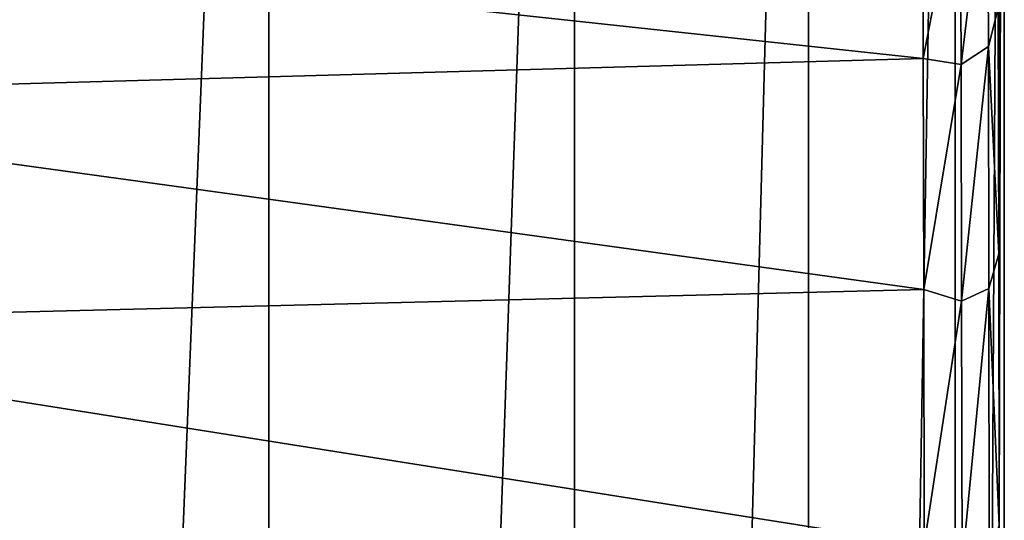
# Model space of a CAD drawing. Units: millimetres. Extents: x -24 to 24, y 0 to 144.
# Drawn here: x 6 to 18, y 88 to 95 of the extents above; entities that cross this region are included whole.
import ezdxf

# ---------------------------------------------------------------- set-up
doc = ezdxf.new("R2010")
doc.units = ezdxf.units.MM
doc.header["$LTSCALE"] = 65.185185
for name, color, linetype in [('10', 7, 'CONTINUOUS'), ('22', 7, 'CONTINUOUS'), ('5', 7, 'CONTINUOUS'), ('6', 7, 'CONTINUOUS')]:
    doc.layers.add(name, color=color, linetype=linetype)

msp = doc.modelspace()

# ---------------------------------------------------------------- linework, layer by layer
at = {"layer": '10', "linetype": 'Continuous'}
for points in [[(17.482, 94.04, 21.512), (17.472, 96.448, 23.986), (0, 95.927, 24.148), (17.482, 94.04, 21.512)], [(0, 93.552, 21.773), (17.482, 94.04, 21.512), (0, 95.927, 24.148), (0, 93.552, 21.773)], [(17.489, 91.143, 19.631), (17.482, 94.04, 21.512), (0, 93.552, 21.773), (17.489, 91.143, 19.631)], [(0, 90.708, 19.985), (17.489, 91.143, 19.631), (0, 93.552, 21.773), (0, 90.708, 19.985)], [(17.494, 87.939, 18.447), (17.489, 91.143, 19.631), (0, 90.708, 19.985), (17.494, 87.939, 18.447)], [(0, 87.538, 18.876), (17.494, 87.939, 18.447), (0, 90.708, 19.985), (0, 87.538, 18.876)]]:
    msp.add_3dface(points, dxfattribs=at)
at = {"layer": '22', "linetype": 'Continuous'}
for points in [[(17.957, 93.966, 21.255), (18.29, 96.73, 23.51), (17.947, 96.445, 23.736), (17.957, 93.966, 21.255)], [(18.3, 94.193, 20.972), (18.29, 96.73, 23.51), (17.957, 93.966, 21.255), (18.3, 94.193, 20.972)], [(18.3, 94.193, 20.972), (18.423, 94.673, 20.743), (18.29, 96.73, 23.51), (18.3, 94.193, 20.972)], [(17.472, 96.448, 23.986), (17.482, 94.04, 21.512), (17.947, 96.445, 23.736), (17.472, 96.448, 23.986)], [(17.482, 94.04, 21.512), (17.957, 93.966, 21.255), (17.947, 96.445, 23.736), (17.482, 94.04, 21.512)], [(18.431, 91.59, 18.742), (18.423, 94.673, 20.743), (18.3, 94.193, 20.972), (18.431, 91.59, 18.742)], [(17.964, 90.996, 19.389), (18.3, 94.193, 20.972), (17.957, 93.966, 21.255), (17.964, 90.996, 19.389)], [(18.307, 91.154, 19.062), (18.3, 94.193, 20.972), (17.964, 90.996, 19.389), (18.307, 91.154, 19.062)], [(18.307, 91.154, 19.062), (18.431, 91.59, 18.742), (18.3, 94.193, 20.972), (18.307, 91.154, 19.062)], [(17.482, 94.04, 21.512), (17.489, 91.143, 19.631), (17.957, 93.966, 21.255), (17.482, 94.04, 21.512)], [(17.489, 91.143, 19.631), (17.964, 90.996, 19.389), (17.957, 93.966, 21.255), (17.489, 91.143, 19.631)], [(18.436, 88.18, 17.482), (18.431, 91.59, 18.742), (18.307, 91.154, 19.062), (18.436, 88.18, 17.482)], [(17.489, 91.143, 19.631), (17.494, 87.939, 18.447), (17.964, 90.996, 19.389), (17.489, 91.143, 19.631)], [(17.969, 87.686, 18.23), (18.307, 91.154, 19.062), (17.964, 90.996, 19.389), (17.969, 87.686, 18.23)], [(18.311, 87.767, 17.876), (18.307, 91.154, 19.062), (17.969, 87.686, 18.23), (18.311, 87.767, 17.876)], [(18.311, 87.767, 17.876), (18.436, 88.18, 17.482), (18.307, 91.154, 19.062), (18.311, 87.767, 17.876)], [(17.494, 87.939, 18.447), (17.969, 87.686, 18.23), (17.964, 90.996, 19.389), (17.494, 87.939, 18.447)]]:
    msp.add_3dface(points, dxfattribs=at)
at = {"layer": '5', "linetype": 'Continuous'}
for points in [[(9.27, 114.7, -16.01), (4.8, 4.5, -17.866), (4.799, 114.7, -17.867), (9.27, 114.7, -16.01)], [(9.269, 4.5, -16.01), (4.8, 4.5, -17.866), (9.27, 114.7, -16.01), (9.269, 4.5, -16.01)], [(13.106, 4.5, -13.057), (9.269, 4.5, -16.01), (13.106, 114.7, -13.057), (13.106, 4.5, -13.057)], [(13.106, 114.7, -13.057), (9.269, 4.5, -16.01), (9.27, 114.7, -16.01), (13.106, 114.7, -13.057)], [(16.044, 4.5, -9.21), (13.106, 4.5, -13.057), (16.044, 114.7, -9.21), (16.044, 4.5, -9.21)], [(16.044, 114.7, -9.21), (13.106, 4.5, -13.057), (13.106, 114.7, -13.057), (16.044, 114.7, -9.21)], [(17.884, 4.5, -4.734), (16.044, 4.5, -9.21), (17.884, 114.7, -4.733), (17.884, 4.5, -4.734)], [(17.884, 114.7, -4.733), (16.044, 4.5, -9.21), (16.044, 114.7, -9.21), (17.884, 114.7, -4.733)], [(18.5, 4.5, 0.068), (17.884, 4.5, -4.734), (18.5, 114.7, 0.068), (18.5, 4.5, 0.068)], [(18.5, 114.7, 0.068), (17.884, 4.5, -4.734), (17.884, 114.7, -4.733), (18.5, 114.7, 0.068)]]:
    msp.add_3dface(points, dxfattribs=at)
at = {"layer": '6', "linetype": 'Continuous'}
for points in [[(18.431, 91.59, 18.742), (18.5, 114.7, 0.068), (18.423, 94.673, 20.743), (18.431, 91.59, 18.742)], [(18.436, 88.18, 17.482), (18.5, 114.7, 0.068), (18.431, 91.59, 18.742), (18.436, 88.18, 17.482)], [(18.5, 4.5, 0.068), (18.5, 114.7, 0.068), (18.436, 88.18, 17.482), (18.5, 4.5, 0.068)]]:
    msp.add_3dface(points, dxfattribs=at)

doc.saveas('drawing.dxf')
